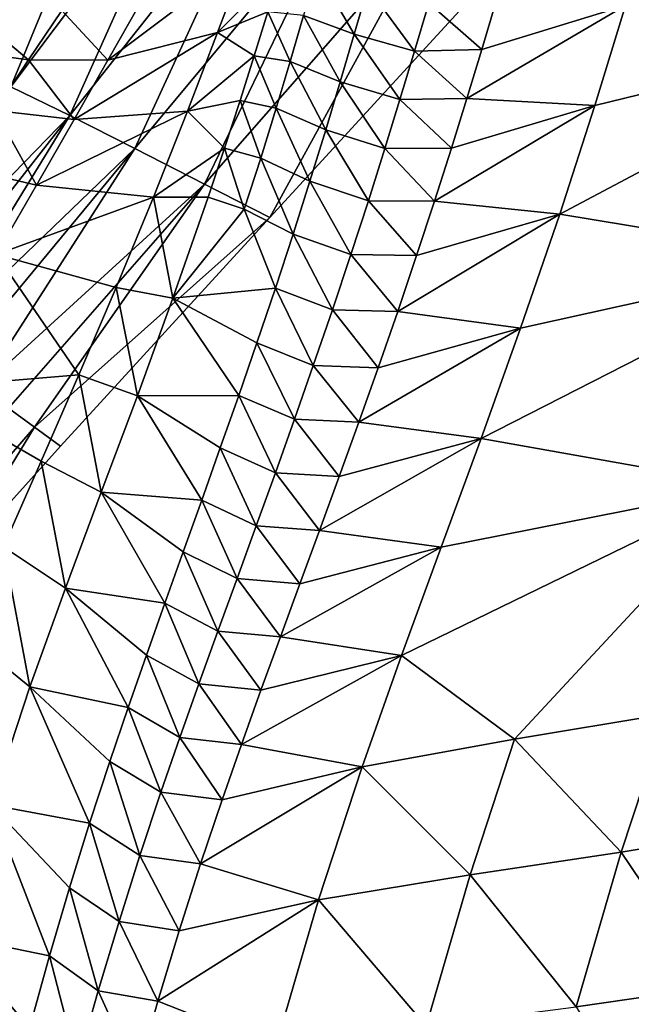
# Model space of a CAD drawing. Units: metres. Extents: x -1.7 to 43.4, y -7.3 to 24.2.
# Drawn here: x 16.1 to 16.2, y 5.3 to 5.4 of the extents above; entities that cross this region are included whole.
import ezdxf

# ---------------------------------------------------------------- set-up
doc = ezdxf.new("R2010")
doc.units = ezdxf.units.M
doc.linetypes.add('AUSGEZOGEN', pattern=[0])
doc.linetypes.add('VERDECKT2_S2', pattern=[0.27, 0.2, -0.07])
doc.layers.add('Felsflächen', color=7, linetype='AUSGEZOGEN', lineweight=25)
doc.layers.add('Standard', color=7, linetype='AUSGEZOGEN', lineweight=25)

msp = doc.modelspace()

# ---------------------------------------------------------------- linework, layer by layer
at = {"layer": 'Felsflächen', "color": 35, "linetype": 'AUSGEZOGEN', "lineweight": 25, "transparency": 33554687}
for points in [[(16.11117, 5.43049, 0.36049), (16.12122, 5.45479, 0.4), (16.13954, 5.47324, 0.4), (16.14145, 5.47297, 0.39388)], [(16.12158, 5.42486, 0.3271), (16.11117, 5.43049, 0.36049), (16.14145, 5.47297, 0.39388)], [(16.12158, 5.42486, 0.3271), (16.14145, 5.47297, 0.39388), (16.15434, 5.46848, 0.35356)], [(16.29801, 5.4729, 0.90323), (16.23441, 5.43975, 0.87866), (16.28664, 5.43556, 0.97015)], [(16.13242, 5.41958, 0.29509), (16.12158, 5.42486, 0.3271), (16.15434, 5.46848, 0.35356)], [(16.13242, 5.41958, 0.29509), (16.15434, 5.46848, 0.35356), (16.16772, 5.46434, 0.31489)], [(16.14438, 5.41355, 0.2636), (16.13242, 5.41958, 0.29509), (16.16772, 5.46434, 0.31489)], [(16.14438, 5.41355, 0.2636), (16.16772, 5.46434, 0.31489), (16.18242, 5.45931, 0.27685)], [(16.15713, 5.40698, 0.03114), (16.14438, 5.41355, 0.2636), (16.18242, 5.45931, 0.27685)], [(16.15713, 5.40698, 0.03114), (16.18242, 5.45931, 0.27685), (16.19807, 5.45371, 0.03762)], [(16.16917, 5.40084), (16.15713, 5.40698, 0.03114), (16.19807, 5.45371, 0.03762)], [(16.16917, 5.40084), (16.19807, 5.45371, 0.03762), (16.21285, 5.44852)], [(16.13941, 5.42977, 0.71511), (16.15955, 5.43479, 0.77077), (16.16488, 5.4489, 0.74475)], [(16.13941, 5.42977, 0.71511), (16.16488, 5.4489, 0.74475), (16.14544, 5.44039, 0.69163)], [(16.15955, 5.43479, 0.77077), (16.17123, 5.44657, 0.78479), (16.16488, 5.4489, 0.74475)], [(16.17123, 5.44657, 0.78479), (16.15955, 5.43479, 0.77077), (16.16877, 5.43859, 0.79843)], [(16.17777, 5.44628, 0.79832), (16.17533, 5.43793, 0.81227), (16.18463, 5.43449, 0.82613)], [(16.17777, 5.44628, 0.79832), (16.18463, 5.43449, 0.82613), (16.18714, 5.4431, 0.81187)], [(16.18714, 5.4431, 0.81187), (16.18463, 5.43449, 0.82613), (16.19568, 5.43142, 0.83949)], [(16.18714, 5.4431, 0.81187), (16.19568, 5.43142, 0.83949), (16.1983, 5.4402, 0.82492)], [(16.13094, 5.43883, 0.66414), (16.13941, 5.42977, 0.71511), (16.14544, 5.44039, 0.69163)], [(16.1983, 5.4402, 0.82492), (16.19568, 5.43142, 0.83949), (16.20804, 5.43167, 0.85266)], [(16.1983, 5.4402, 0.82492), (16.20804, 5.43167, 0.85266), (16.21072, 5.44055, 0.83779)], [(16.23441, 5.43975, 0.87866), (16.21072, 5.44055, 0.83779), (16.20804, 5.43167, 0.85266)], [(16.11287, 5.43976, 0.63658), (16.107, 5.43216, 0.65743), (16.12487, 5.42981, 0.68631)], [(16.11287, 5.43976, 0.63658), (16.12487, 5.42981, 0.68631), (16.13094, 5.43883, 0.66414)], [(16.13094, 5.43883, 0.66414), (16.12487, 5.42981, 0.68631), (16.13941, 5.42977, 0.71511)], [(16.15955, 5.43479, 0.77077), (16.16627, 5.43053, 0.81201), (16.16877, 5.43859, 0.79843)], [(16.16877, 5.43859, 0.79843), (16.16627, 5.43053, 0.81201), (16.17285, 5.42949, 0.82617)], [(16.16877, 5.43859, 0.79843), (16.17285, 5.42949, 0.82617), (16.17533, 5.43793, 0.81227)], [(16.2053, 5.4227, 0.86747), (16.23441, 5.43975, 0.87866), (16.20804, 5.43167, 0.85266)], [(16.23441, 5.43975, 0.87866), (16.2053, 5.4227, 0.86747), (16.2288, 5.42143, 0.90937)], [(16.28664, 5.43556, 0.97015), (16.23441, 5.43975, 0.87866), (16.2288, 5.42143, 0.90937)], [(16.17533, 5.43793, 0.81227), (16.17285, 5.42949, 0.82617), (16.18206, 5.42578, 0.84035)], [(16.17533, 5.43793, 0.81227), (16.18206, 5.42578, 0.84035), (16.18463, 5.43449, 0.82613)], [(16.15955, 5.43479, 0.77077), (16.13941, 5.42977, 0.71511), (16.13324, 5.41885, 0.73842)], [(16.15955, 5.43479, 0.77077), (16.13324, 5.41885, 0.73842), (16.15404, 5.42036, 0.7966)], [(16.15404, 5.42036, 0.7966), (16.16627, 5.43053, 0.81201), (16.15955, 5.43479, 0.77077)], [(16.18463, 5.43449, 0.82613), (16.18206, 5.42578, 0.84035), (16.19301, 5.42255, 0.854)], [(16.18463, 5.43449, 0.82613), (16.19301, 5.42255, 0.854), (16.19568, 5.43142, 0.83949)], [(16.22235, 5.40145, 0.94083), (16.28664, 5.43556, 0.97015), (16.2288, 5.42143, 0.90937)], [(16.28664, 5.43556, 0.97015), (16.22235, 5.40145, 0.94083), (16.27244, 5.39323, 1.03773)], [(16.107, 5.43216, 0.65743), (16.11865, 5.42051, 0.70832), (16.12487, 5.42981, 0.68631)], [(16.19568, 5.43142, 0.83949), (16.19301, 5.42255, 0.854), (16.2053, 5.4227, 0.86747)], [(16.19568, 5.43142, 0.83949), (16.2053, 5.4227, 0.86747), (16.20804, 5.43167, 0.85266)], [(16.12487, 5.42981, 0.68631), (16.11865, 5.42051, 0.70832), (16.13324, 5.41885, 0.73842)], [(16.12487, 5.42981, 0.68631), (16.13324, 5.41885, 0.73842), (16.13941, 5.42977, 0.71511)], [(16.16627, 5.43053, 0.81201), (16.15404, 5.42036, 0.7966), (16.16368, 5.42234, 0.82551)], [(16.16627, 5.43053, 0.81201), (16.16368, 5.42234, 0.82551), (16.17028, 5.42092, 0.83998)], [(16.16627, 5.43053, 0.81201), (16.17028, 5.42092, 0.83998), (16.17285, 5.42949, 0.82617)], [(16.17285, 5.42949, 0.82617), (16.17028, 5.42092, 0.83998), (16.17941, 5.41694, 0.85447)], [(16.17285, 5.42949, 0.82617), (16.17941, 5.41694, 0.85447), (16.18206, 5.42578, 0.84035)], [(16.18206, 5.42578, 0.84035), (16.17941, 5.41694, 0.85447), (16.19026, 5.41353, 0.86843)], [(16.18206, 5.42578, 0.84035), (16.19026, 5.41353, 0.86843), (16.19301, 5.42255, 0.854)], [(16.13242, 5.41958, 0.29509), (16.09706, 5.38323, 0.29062), (16.12158, 5.42486, 0.3271)], [(16.15404, 5.42036, 0.7966), (16.16084, 5.41359, 0.83947), (16.16368, 5.42234, 0.82551)], [(16.16368, 5.42234, 0.82551), (16.16084, 5.41359, 0.83947), (16.16746, 5.41178, 0.85426)], [(16.16368, 5.42234, 0.82551), (16.16746, 5.41178, 0.85426), (16.17028, 5.42092, 0.83998)], [(16.19301, 5.42255, 0.854), (16.19026, 5.41353, 0.86843), (16.20247, 5.41358, 0.88219)], [(16.19301, 5.42255, 0.854), (16.20247, 5.41358, 0.88219), (16.2053, 5.4227, 0.86747)], [(16.2288, 5.42143, 0.90937), (16.2053, 5.4227, 0.86747), (16.20247, 5.41358, 0.88219)], [(16.11865, 5.42051, 0.70832), (16.11172, 5.4102, 0.73087), (16.12634, 5.4068, 0.7623)], [(16.11865, 5.42051, 0.70832), (16.12634, 5.4068, 0.7623), (16.13324, 5.41885, 0.73842)], [(16.12634, 5.4068, 0.7623), (16.1478, 5.40457, 0.82306), (16.15404, 5.42036, 0.7966)], [(16.12634, 5.4068, 0.7623), (16.15404, 5.42036, 0.7966), (16.13324, 5.41885, 0.73842)], [(16.1478, 5.40457, 0.82306), (16.16084, 5.41359, 0.83947), (16.15404, 5.42036, 0.7966)], [(16.17028, 5.42092, 0.83998), (16.16746, 5.41178, 0.85426), (16.17651, 5.40751, 0.86907)], [(16.17028, 5.42092, 0.83998), (16.17651, 5.40751, 0.86907), (16.17941, 5.41694, 0.85447)], [(16.19938, 5.40385, 0.89742), (16.2288, 5.42143, 0.90937), (16.20247, 5.41358, 0.88219)], [(16.2288, 5.42143, 0.90937), (16.19938, 5.40385, 0.89742), (16.22235, 5.40145, 0.94083)], [(16.09706, 5.38323, 0.29062), (16.13242, 5.41958, 0.29509), (16.10146, 5.38008, 0.27759)], [(16.13242, 5.41958, 0.29509), (16.10611, 5.37675, 0.26472), (16.10146, 5.38008, 0.27759)], [(16.14438, 5.41355, 0.2636), (16.10611, 5.37675, 0.26472), (16.13242, 5.41958, 0.29509)], [(16.17941, 5.41694, 0.85447), (16.17651, 5.40751, 0.86907), (16.18724, 5.40392, 0.88334)], [(16.17941, 5.41694, 0.85447), (16.18724, 5.40392, 0.88334), (16.19026, 5.41353, 0.86843)], [(16.10611, 5.37675, 0.26472), (16.14438, 5.41355, 0.2636), (16.11098, 5.37323, 0.2519)], [(16.14438, 5.41355, 0.2636), (16.11609, 5.36952, 0.03866), (16.11098, 5.37323, 0.2519)], [(16.15713, 5.40698, 0.03114), (16.11609, 5.36952, 0.03866), (16.14438, 5.41355, 0.2636)], [(16.16084, 5.41359, 0.83947), (16.1478, 5.40457, 0.82306), (16.15783, 5.40461, 0.85325)], [(16.16084, 5.41359, 0.83947), (16.15783, 5.40461, 0.85325), (16.16446, 5.40239, 0.86836)], [(16.16084, 5.41359, 0.83947), (16.16446, 5.40239, 0.86836), (16.16746, 5.41178, 0.85426)], [(16.19026, 5.41353, 0.86843), (16.18724, 5.40392, 0.88334), (16.19938, 5.40385, 0.89742)], [(16.19026, 5.41353, 0.86843), (16.19938, 5.40385, 0.89742), (16.20247, 5.41358, 0.88219)], [(16.16746, 5.41178, 0.85426), (16.16446, 5.40239, 0.86836), (16.17342, 5.39783, 0.88349)], [(16.16746, 5.41178, 0.85426), (16.17342, 5.39783, 0.88349), (16.17651, 5.40751, 0.86907)], [(16.11172, 5.4102, 0.73087), (16.11888, 5.39405, 0.78568), (16.12634, 5.4068, 0.7623)], [(16.17651, 5.40751, 0.86907), (16.17342, 5.39783, 0.88349), (16.18403, 5.39405, 0.89807)], [(16.17651, 5.40751, 0.86907), (16.18403, 5.39405, 0.89807), (16.18724, 5.40392, 0.88334)], [(16.11609, 5.36952, 0.03866), (16.15713, 5.40698, 0.03114), (16.12115, 5.36586, 0.02541)], [(16.1478, 5.40457, 0.82306), (16.12634, 5.4068, 0.7623), (16.11888, 5.39405, 0.78568)], [(16.15713, 5.40698, 0.03114), (16.12594, 5.36239, 0.01271), (16.12115, 5.36586, 0.02541)], [(16.16917, 5.40084), (16.12594, 5.36239, 0.01271), (16.15713, 5.40698, 0.03114)], [(16.1478, 5.40457, 0.82306), (16.11888, 5.39405, 0.78568), (16.14095, 5.388, 0.84896)], [(16.1478, 5.40457, 0.82306), (16.14095, 5.388, 0.84896), (16.15134, 5.38606, 0.88041)], [(16.1478, 5.40457, 0.82306), (16.15134, 5.38606, 0.88041), (16.15783, 5.40461, 0.85325)], [(16.15134, 5.38606, 0.88041), (16.16446, 5.40239, 0.86836), (16.15783, 5.40461, 0.85325)], [(16.18724, 5.40392, 0.88334), (16.18403, 5.39405, 0.89807), (16.19609, 5.39386, 0.91245)], [(16.18724, 5.40392, 0.88334), (16.19609, 5.39386, 0.91245), (16.19938, 5.40385, 0.89742)], [(16.22235, 5.40145, 0.94083), (16.19938, 5.40385, 0.89742), (16.19609, 5.39386, 0.91245)], [(16.16446, 5.40239, 0.86836), (16.15134, 5.38606, 0.88041), (16.17016, 5.38792, 0.89775)], [(16.16446, 5.40239, 0.86836), (16.17016, 5.38792, 0.89775), (16.17342, 5.39783, 0.88349)], [(16.12594, 5.36239, 0.01271), (16.16917, 5.40084), (16.13074, 5.35892)], [(16.19262, 5.38363, 0.92731), (16.22235, 5.40145, 0.94083), (16.19609, 5.39386, 0.91245)], [(16.22235, 5.40145, 0.94083), (16.19262, 5.38363, 0.92731), (16.21517, 5.38053, 0.97162)], [(16.27244, 5.39323, 1.03773), (16.22235, 5.40145, 0.94083), (16.21517, 5.38053, 0.97162)], [(16.17342, 5.39783, 0.88349), (16.17016, 5.38792, 0.89775), (16.18064, 5.38394, 0.91263)], [(16.17342, 5.39783, 0.88349), (16.18064, 5.38394, 0.91263), (16.18403, 5.39405, 0.89807)], [(16.10404, 5.36949, 0.83004), (16.1341, 5.37198, 0.87343), (16.11888, 5.39405, 0.78568)], [(16.11888, 5.39405, 0.78568), (16.1341, 5.37198, 0.87343), (16.14095, 5.388, 0.84896)], [(16.18403, 5.39405, 0.89807), (16.18064, 5.38394, 0.91263), (16.19262, 5.38363, 0.92731)], [(16.18403, 5.39405, 0.89807), (16.19262, 5.38363, 0.92731), (16.19609, 5.39386, 0.91245)], [(16.20794, 5.36033, 1.0007), (16.27244, 5.39323, 1.03773), (16.21517, 5.38053, 0.97162)], [(16.27244, 5.39323, 1.03773), (16.20794, 5.36033, 1.0007), (16.2572, 5.35157, 1.10113)], [(16.14095, 5.388, 0.84896), (16.1341, 5.37198, 0.87343), (16.14482, 5.36814, 0.90606)], [(16.14095, 5.388, 0.84896), (16.14482, 5.36814, 0.90606), (16.15134, 5.38606, 0.88041)], [(16.17016, 5.38792, 0.89775), (16.15134, 5.38606, 0.88041), (16.16675, 5.37786, 0.91191)], [(16.17016, 5.38792, 0.89775), (16.16675, 5.37786, 0.91191), (16.17711, 5.37368, 0.92709)], [(16.17016, 5.38792, 0.89775), (16.17711, 5.37368, 0.92709), (16.18064, 5.38394, 0.91263)], [(16.14482, 5.36814, 0.90606), (16.16343, 5.36822, 0.92532), (16.15134, 5.38606, 0.88041)], [(16.15134, 5.38606, 0.88041), (16.16343, 5.36822, 0.92532), (16.16675, 5.37786, 0.91191)], [(16.18064, 5.38394, 0.91263), (16.17711, 5.37368, 0.92709), (16.18901, 5.37324, 0.94206)], [(16.18064, 5.38394, 0.91263), (16.18901, 5.37324, 0.94206), (16.19262, 5.38363, 0.92731)], [(16.21517, 5.38053, 0.97162), (16.19262, 5.38363, 0.92731), (16.18901, 5.37324, 0.94206)], [(16.18548, 5.36329, 0.95604), (16.21517, 5.38053, 0.97162), (16.18901, 5.37324, 0.94206)], [(16.21517, 5.38053, 0.97162), (16.18548, 5.36329, 0.95604), (16.20794, 5.36033, 1.0007)], [(16.16675, 5.37786, 0.91191), (16.16343, 5.36822, 0.92532), (16.17366, 5.36386, 0.94079)], [(16.16675, 5.37786, 0.91191), (16.17366, 5.36386, 0.94079), (16.17711, 5.37368, 0.92709)], [(16.17711, 5.37368, 0.92709), (16.17366, 5.36386, 0.94079), (16.18548, 5.36329, 0.95604)], [(16.17711, 5.37368, 0.92709), (16.18548, 5.36329, 0.95604), (16.18901, 5.37324, 0.94206)], [(16.1341, 5.37198, 0.87343), (16.10404, 5.36949, 0.83004), (16.12716, 5.35615, 0.8981)], [(16.1341, 5.37198, 0.87343), (16.12716, 5.35615, 0.8981), (16.13821, 5.35043, 0.93193)], [(16.1341, 5.37198, 0.87343), (16.13821, 5.35043, 0.93193), (16.14482, 5.36814, 0.90606)], [(16.10404, 5.36949, 0.83004), (16.12025, 5.34042, 0.92293), (16.12716, 5.35615, 0.8981)], [(16.13821, 5.35043, 0.93193), (16.15665, 5.34899, 0.95223), (16.14482, 5.36814, 0.90606)], [(16.16343, 5.36822, 0.92532), (16.14482, 5.36814, 0.90606), (16.16005, 5.35857, 0.93874)], [(16.14482, 5.36814, 0.90606), (16.15665, 5.34899, 0.95223), (16.16005, 5.35857, 0.93874)], [(16.16343, 5.36822, 0.92532), (16.16005, 5.35857, 0.93874), (16.17016, 5.35402, 0.9545)], [(16.16343, 5.36822, 0.92532), (16.17016, 5.35402, 0.9545), (16.17366, 5.36386, 0.94079)], [(16.10519, 5.33845, 0.01118), (16.12115, 5.36586, 0.02541), (16.12594, 5.36239, 0.01271)], [(16.10923, 5.33504), (16.10519, 5.33845, 0.01118), (16.12594, 5.36239, 0.01271)], [(16.10923, 5.33504), (16.12594, 5.36239, 0.01271), (16.13074, 5.35892)], [(16.17366, 5.36386, 0.94079), (16.17016, 5.35402, 0.9545), (16.18189, 5.35334, 0.97003)], [(16.17366, 5.36386, 0.94079), (16.18189, 5.35334, 0.97003), (16.18548, 5.36329, 0.95604)], [(16.20794, 5.36033, 1.0007), (16.18548, 5.36329, 0.95604), (16.18189, 5.35334, 0.97003)], [(16.17828, 5.34344, 0.98409), (16.20794, 5.36033, 1.0007), (16.18189, 5.35334, 0.97003)], [(16.20794, 5.36033, 1.0007), (16.17828, 5.34344, 0.98409), (16.20061, 5.34035, 1.03003)], [(16.2572, 5.35157, 1.10113), (16.20794, 5.36033, 1.0007), (16.20061, 5.34035, 1.03003)], [(16.16005, 5.35857, 0.93874), (16.15665, 5.34899, 0.95223), (16.16663, 5.34425, 0.96827)], [(16.16005, 5.35857, 0.93874), (16.16663, 5.34425, 0.96827), (16.17016, 5.35402, 0.9545)], [(16.12716, 5.35615, 0.8981), (16.12025, 5.34042, 0.92293), (16.13164, 5.33282, 0.95796)], [(16.12716, 5.35615, 0.8981), (16.13164, 5.33282, 0.95796), (16.13821, 5.35043, 0.93193)], [(16.17016, 5.35402, 0.9545), (16.16663, 5.34425, 0.96827), (16.17828, 5.34344, 0.98409)], [(16.17016, 5.35402, 0.9545), (16.17828, 5.34344, 0.98409), (16.18189, 5.35334, 0.97003)], [(16.19332, 5.3205, 1.05955), (16.2572, 5.35157, 1.10113), (16.20061, 5.34035, 1.03003)], [(16.21408, 5.30512, 1.12651), (16.2572, 5.35157, 1.10113), (16.19332, 5.3205, 1.05955)], [(16.2572, 5.35157, 1.10113), (16.21408, 5.30512, 1.12651), (16.24199, 5.30979, 1.16459)], [(16.13164, 5.33282, 0.95796), (16.14986, 5.33005, 0.97945), (16.13821, 5.35043, 0.93193)], [(16.13821, 5.35043, 0.93193), (16.14986, 5.33005, 0.97945), (16.15325, 5.3395, 0.96581)], [(16.15665, 5.34899, 0.95223), (16.13821, 5.35043, 0.93193), (16.15325, 5.3395, 0.96581)], [(16.15665, 5.34899, 0.95223), (16.15325, 5.3395, 0.96581), (16.16312, 5.33458, 0.98214)], [(16.15665, 5.34899, 0.95223), (16.16312, 5.33458, 0.98214), (16.16663, 5.34425, 0.96827)], [(16.16663, 5.34425, 0.96827), (16.16312, 5.33458, 0.98214), (16.17467, 5.33365, 0.99825)], [(16.16663, 5.34425, 0.96827), (16.17467, 5.33365, 0.99825), (16.17828, 5.34344, 0.98409)], [(16.20061, 5.34035, 1.03003), (16.17828, 5.34344, 0.98409), (16.17467, 5.33365, 0.99825)], [(16.12025, 5.34042, 0.92293), (16.11339, 5.3242, 0.94729), (16.12511, 5.31469, 0.9835)], [(16.12025, 5.34042, 0.92293), (16.12511, 5.31469, 0.9835), (16.13164, 5.33282, 0.95796)], [(16.15325, 5.3395, 0.96581), (16.14986, 5.33005, 0.97945), (16.15961, 5.32494, 0.99607)], [(16.15325, 5.3395, 0.96581), (16.15961, 5.32494, 0.99607), (16.16312, 5.33458, 0.98214)], [(16.17108, 5.3239, 1.01246), (16.20061, 5.34035, 1.03003), (16.17467, 5.33365, 0.99825)], [(16.20061, 5.34035, 1.03003), (16.17108, 5.3239, 1.01246), (16.19332, 5.3205, 1.05955)], [(16.16312, 5.33458, 0.98214), (16.15961, 5.32494, 0.99607), (16.17108, 5.3239, 1.01246)], [(16.16312, 5.33458, 0.98214), (16.17108, 5.3239, 1.01246), (16.17467, 5.33365, 0.99825)], [(16.12511, 5.31469, 0.9835), (16.14313, 5.31091, 1.00651), (16.13164, 5.33282, 0.95796)], [(16.14986, 5.33005, 0.97945), (16.13164, 5.33282, 0.95796), (16.14649, 5.32055, 0.99304)], [(16.13164, 5.33282, 0.95796), (16.14313, 5.31091, 1.00651), (16.14649, 5.32055, 0.99304)], [(16.14986, 5.33005, 0.97945), (16.14649, 5.32055, 0.99304), (16.15611, 5.31525, 1.00996)], [(16.14986, 5.33005, 0.97945), (16.15611, 5.31525, 1.00996), (16.15961, 5.32494, 0.99607)], [(16.11339, 5.3242, 0.94729), (16.1179, 5.29306, 1.01054), (16.12511, 5.31469, 0.9835)], [(16.15961, 5.32494, 0.99607), (16.15611, 5.31525, 1.00996), (16.1675, 5.31409, 1.02663)], [(16.15961, 5.32494, 0.99607), (16.1675, 5.31409, 1.02663), (16.17108, 5.3239, 1.01246)], [(16.19332, 5.3205, 1.05955), (16.17108, 5.3239, 1.01246), (16.1675, 5.31409, 1.02663)], [(16.14649, 5.32055, 0.99304), (16.14313, 5.31091, 1.00651), (16.15263, 5.30543, 1.02371)], [(16.14649, 5.32055, 0.99304), (16.15263, 5.30543, 1.02371), (16.15611, 5.31525, 1.00996)], [(16.16393, 5.30414, 1.04066), (16.19332, 5.3205, 1.05955), (16.1675, 5.31409, 1.02663)], [(16.19332, 5.3205, 1.05955), (16.16393, 5.30414, 1.04066), (16.18608, 5.30005, 1.0885)], [(16.21408, 5.30512, 1.12651), (16.19332, 5.3205, 1.05955), (16.18608, 5.30005, 1.0885)], [(16.15611, 5.31525, 1.00996), (16.15263, 5.30543, 1.02371), (16.16393, 5.30414, 1.04066)], [(16.15611, 5.31525, 1.00996), (16.16393, 5.30414, 1.04066), (16.1675, 5.31409, 1.02663)], [(16.1179, 5.29306, 1.01054), (16.13606, 5.28969, 1.03415), (16.12511, 5.31469, 0.9835)], [(16.12511, 5.31469, 0.9835), (16.13606, 5.28969, 1.03415), (16.13978, 5.30104, 1.01976)], [(16.14313, 5.31091, 1.00651), (16.12511, 5.31469, 0.9835), (16.13978, 5.30104, 1.01976)], [(16.14313, 5.31091, 1.00651), (16.13978, 5.30104, 1.01976), (16.14915, 5.29536, 1.03724)], [(16.14313, 5.31091, 1.00651), (16.14915, 5.29536, 1.03724), (16.15263, 5.30543, 1.02371)], [(16.21408, 5.30512, 1.12651), (16.23363, 5.28438, 1.19786), (16.24199, 5.30979, 1.16459)], [(16.24199, 5.30979, 1.16459), (16.23363, 5.28438, 1.19786), (16.25876, 5.28854, 1.23338)], [(16.15263, 5.30543, 1.02371), (16.14915, 5.29536, 1.03724), (16.16038, 5.29395, 1.05448)], [(16.15263, 5.30543, 1.02371), (16.16038, 5.29395, 1.05448), (16.16393, 5.30414, 1.04066)], [(16.18608, 5.30005, 1.0885), (16.20591, 5.28021, 1.15846), (16.21408, 5.30512, 1.12651)], [(16.21408, 5.30512, 1.12651), (16.20591, 5.28021, 1.15846), (16.23363, 5.28438, 1.19786)], [(16.18608, 5.30005, 1.0885), (16.16393, 5.30414, 1.04066), (16.16038, 5.29395, 1.05448)], [(16.13978, 5.30104, 1.01976), (16.13606, 5.28969, 1.03415), (16.1453, 5.28378, 1.05193)], [(16.13978, 5.30104, 1.01976), (16.1453, 5.28378, 1.05193), (16.14915, 5.29536, 1.03724)], [(16.15643, 5.28222, 1.06947), (16.18608, 5.30005, 1.0885), (16.16038, 5.29395, 1.05448)], [(16.18608, 5.30005, 1.0885), (16.15643, 5.28222, 1.06947), (16.17808, 5.27564, 1.11915)], [(16.18608, 5.30005, 1.0885), (16.17808, 5.27564, 1.11915), (16.20591, 5.28021, 1.15846)], [(16.14915, 5.29536, 1.03724), (16.1453, 5.28378, 1.05193), (16.15643, 5.28222, 1.06947)], [(16.14915, 5.29536, 1.03724), (16.15643, 5.28222, 1.06947), (16.16038, 5.29395, 1.05448)], [(16.11076, 5.26904, 1.03535), (16.12868, 5.26532, 1.06137), (16.1179, 5.29306, 1.01054)], [(16.13606, 5.28969, 1.03415), (16.1179, 5.29306, 1.01054), (16.13236, 5.27781, 1.04805)], [(16.1179, 5.29306, 1.01054), (16.12868, 5.26532, 1.06137), (16.13236, 5.27781, 1.04805)], [(16.13606, 5.28969, 1.03415), (16.13236, 5.27781, 1.04805), (16.14147, 5.27167, 1.06613)], [(16.13606, 5.28969, 1.03415), (16.14147, 5.27167, 1.06613), (16.1453, 5.28378, 1.05193)], [(16.23363, 5.28438, 1.19786), (16.25032, 5.2596, 1.26496), (16.25876, 5.28854, 1.23338)], [(16.20591, 5.28021, 1.15846), (16.22535, 5.256, 1.22836), (16.23363, 5.28438, 1.19786)], [(16.23363, 5.28438, 1.19786), (16.22535, 5.256, 1.22836), (16.25032, 5.2596, 1.26496)], [(16.1453, 5.28378, 1.05193), (16.14147, 5.27167, 1.06613), (16.1525, 5.26995, 1.08396)], [(16.1453, 5.28378, 1.05193), (16.1525, 5.26995, 1.08396), (16.15643, 5.28222, 1.06947)], [(16.17808, 5.27564, 1.11915), (16.15643, 5.28222, 1.06947), (16.1525, 5.26995, 1.08396)], [(16.17808, 5.27564, 1.11915), (16.19782, 5.25246, 1.18777), (16.20591, 5.28021, 1.15846)], [(16.20591, 5.28021, 1.15846), (16.19782, 5.25246, 1.18777), (16.22535, 5.256, 1.22836)], [(16.13236, 5.27781, 1.04805), (16.12868, 5.26532, 1.06137), (16.13765, 5.25893, 1.07974)], [(16.13236, 5.27781, 1.04805), (16.13765, 5.25893, 1.07974), (16.14147, 5.27167, 1.06613)], [(16.14859, 5.25703, 1.09784), (16.17808, 5.27564, 1.11915), (16.1525, 5.26995, 1.08396)], [(16.17808, 5.27564, 1.11915), (16.14859, 5.25703, 1.09784), (16.17017, 5.24851, 1.14726)], [(16.17808, 5.27564, 1.11915), (16.17017, 5.24851, 1.14726), (16.19782, 5.25246, 1.18777)], [(16.14147, 5.27167, 1.06613), (16.13765, 5.25893, 1.07974), (16.14859, 5.25703, 1.09784)], [(16.14147, 5.27167, 1.06613), (16.14859, 5.25703, 1.09784), (16.1525, 5.26995, 1.08396)], [(16.11076, 5.26904, 1.03535), (16.1215, 5.23847, 1.08549), (16.12502, 5.25208, 1.07401)], [(16.12868, 5.26532, 1.06137), (16.11076, 5.26904, 1.03535), (16.12502, 5.25208, 1.07401)], [(16.12868, 5.26532, 1.06137), (16.12502, 5.25208, 1.07401), (16.13385, 5.24543, 1.09264)], [(16.12868, 5.26532, 1.06137), (16.13385, 5.24543, 1.09264), (16.13765, 5.25893, 1.07974)], [(16.22535, 5.256, 1.22836), (16.24229, 5.22766, 1.29186), (16.25032, 5.2596, 1.26496)], [(16.13765, 5.25893, 1.07974), (16.13385, 5.24543, 1.09264), (16.14471, 5.24334, 1.11101)], [(16.13765, 5.25893, 1.07974), (16.14471, 5.24334, 1.11101), (16.14859, 5.25703, 1.09784)], [(16.17017, 5.24851, 1.14726), (16.14859, 5.25703, 1.09784), (16.14471, 5.24334, 1.11101)]]:
    msp.add_3dface(points, dxfattribs=at)
at = {"layer": 'Standard', "color": 94, "linetype": 'AUSGEZOGEN', "lineweight": 25, "transparency": 33554687, "invisible_edges": 3}
for points in [[(43.43851, 6.27827, 0.38), (6.44966, 21.44667, 0.38), (42.67585, 0.04991, 0.38)], [(42.67585, 0.04991, 0.38), (6.44966, 21.44667, 0.38), (37.8457, -2.57702, 0.38)], [(37.8457, -2.57702, 0.38), (6.44966, 21.44667, 0.38), (33.73582, -6.05134, 0.38)], [(33.73582, -6.05134, 0.38), (6.44966, 21.44667, 0.38), (27.21087, -7.32244, 0.38)], [(27.21087, -7.32244, 0.38), (6.44966, 21.44667, 0.38), (20.30149, -5.20395, 0.38)], [(20.30149, -5.20395, 0.38), (6.44966, 21.44667, 0.38), (13.99149, -5.20395, 0.38)]]:
    msp.add_3dface(points, dxfattribs=at)
at = {"layer": 'Standard', "color": 5, "linetype": 'VERDECKT2_S2', "lineweight": 25, "transparency": 33554687}
msp.add_3dface([(15.78288, 5.35632), (16.53373, 4.05777), (17.83228, 4.80862), (17.08142, 6.10717)], dxfattribs=at)

doc.saveas('drawing.dxf')
